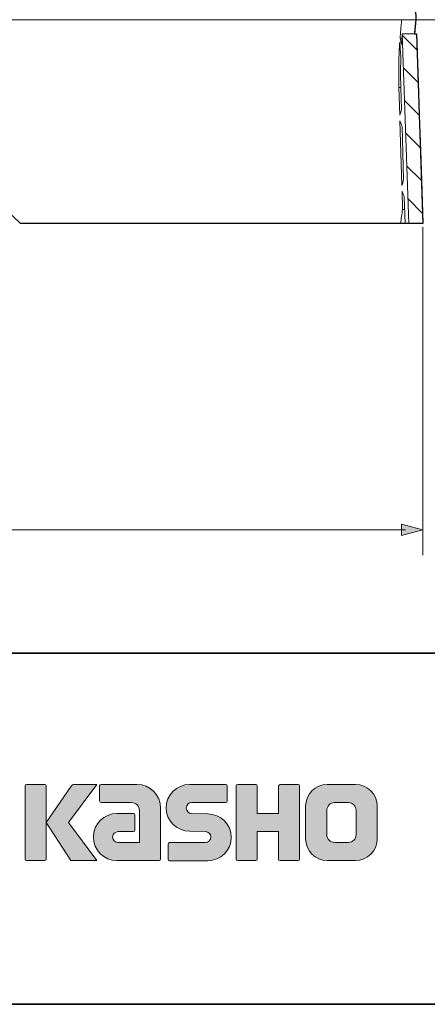
# Model space of a CAD drawing. Units: inches. Extents: x -46 to 344, y -33 to 243.
# Drawn here: x 251 to 280, y -33 to 37 of the extents above; entities that cross this region are included whole.
import ezdxf

# ---------------------------------------------------------------- set-up
doc = ezdxf.new("R2010")
doc.units = ezdxf.units.IN
doc.header["$MEASUREMENT"] = 0
for name, pattern in [('AI-Linetype-31', [12.7, 6.35, -1.27, 1.27, -1.27, 1.27, -1.27]), ('AI-Linetype-33', [20.32, 12.7, -2.54, 2.54, -2.54]), ('AI-Linetype-34', [20.32, 12.7, -2.54, 2.54, -2.54]), ('AI-Linetype-35', [20.32, 12.7, -2.54, 2.54, -2.54]), ('AI-Linetype-36', [20.32, 12.7, -2.54, 2.54, -2.54]), ('AI-Linetype-37', [20.32, 12.7, -2.54, 2.54, -2.54]), ('AI-Linetype-38', [20.32, 12.7, -2.54, 2.54, -2.54])]:
    doc.linetypes.add(name, pattern=pattern)
doc.layers.add('_U+30D5_U+30A9_U+30FC_U+30DE_U+30C3_U+30C8', color=7, linetype='Continuous')
doc.layers.add('_U+30EC_U+30A4_U+30E4_U+30FC 1', color=7, linetype='Continuous')

# ---------------------------------------------------------------- blocks, each defined once
blk = doc.blocks.new('block 362')
at = {"layer": '_U+30EC_U+30A4_U+30E4_U+30FC 1', "color": 7, "lineweight": 18}
blk.add_lwpolyline([(279.442, 22.1), (278.971, 35.6)], dxfattribs=at)
blk = doc.blocks.new('block 363')
at = {"layer": '_U+30EC_U+30A4_U+30E4_U+30FC 1', "color": 7, "lineweight": 18}
blk.add_open_spline([(278.936, 36.6), (278.932, 36.568), (278.929, 36.536), (278.917, 36.426), (278.91, 36.357), (278.9, 36.258), (278.889, 36.144), (278.877, 36.027), (278.864, 35.896), (278.851, 35.726), (278.847, 35.685), (278.844, 35.643), (278.841, 35.6)], degree=3, knots=[0, 0, 0, 0, 1, 1, 1, 2, 2, 2, 3, 3, 3, 4, 4, 4, 4], dxfattribs=at)
blk = doc.blocks.new('block 376')
at = {"layer": '_U+30EC_U+30A4_U+30E4_U+30FC 1', "color": 7, "lineweight": 18}
blk.add_open_spline([(277.79, 29.803), (277.837, 29.943), (277.878, 30.083), (277.914, 30.224)], degree=3, dxfattribs=at)
blk = doc.blocks.new('block 377')
at = {"layer": '_U+30EC_U+30A4_U+30E4_U+30FC 1', "color": 7, "lineweight": 18}
blk.add_lwpolyline([(277.867, 31.74), (277.914, 30.224)], dxfattribs=at)
blk = doc.blocks.new('block 378')
at = {"layer": '_U+30EC_U+30A4_U+30E4_U+30FC 1', "color": 7, "lineweight": 18}
blk.add_open_spline([(277.871, 33.945), (277.86, 33.623), (277.852, 33.275), (277.851, 32.902), (277.85, 32.715), (277.851, 32.522), (277.854, 32.328), (277.857, 32.134), (277.861, 31.938), (277.867, 31.74)], degree=3, knots=[0, 0, 0, 0, 1, 1, 1, 2, 2, 2, 3, 3, 3, 3], dxfattribs=at)
blk = doc.blocks.new('block 379')
at = {"layer": '_U+30EC_U+30A4_U+30E4_U+30FC 1', "color": 7, "lineweight": 18}
blk.add_open_spline([(277.871, 33.945), (277.845, 34.295), (277.818, 34.643), (277.79, 34.992)], degree=3, dxfattribs=at)
blk = doc.blocks.new('block 380')
at = {"layer": '_U+30EC_U+30A4_U+30E4_U+30FC 1', "color": 7, "lineweight": 18}
blk.add_open_spline([(277.731, 31.775), (277.722, 32.073), (277.717, 32.367), (277.716, 32.655), (277.715, 32.799), (277.716, 32.941), (277.717, 33.083), (277.719, 33.224), (277.721, 33.364), (277.724, 33.502), (277.73, 33.778), (277.739, 34.039), (277.75, 34.288), (277.762, 34.536), (277.775, 34.772), (277.79, 34.992)], degree=3, knots=[0, 0, 0, 0, 1, 1, 1, 2, 2, 2, 3, 3, 3, 4, 4, 4, 5, 5, 5, 5], dxfattribs=at)
blk = doc.blocks.new('block 381')
at = {"layer": '_U+30EC_U+30A4_U+30E4_U+30FC 1', "color": 7, "lineweight": 18}
blk.add_lwpolyline([(277.79, 29.803), (277.731, 31.775)], dxfattribs=at)
blk = doc.blocks.new('block 382')
at = {"layer": '_U+30EC_U+30A4_U+30E4_U+30FC 1', "color": 7, "lineweight": 18}
blk.add_lwpolyline([(277.952, 28.995), (278.068, 25.224)], dxfattribs=at)
blk = doc.blocks.new('block 383')
at = {"layer": '_U+30EC_U+30A4_U+30E4_U+30FC 1', "color": 7, "lineweight": 18}
blk.add_open_spline([(277.952, 28.995), (277.907, 29.131), (277.857, 29.267), (277.802, 29.403)], degree=3, dxfattribs=at)
blk = doc.blocks.new('block 384')
at = {"layer": '_U+30EC_U+30A4_U+30E4_U+30FC 1', "color": 7, "lineweight": 18}
blk.add_lwpolyline([(277.94, 24.803), (277.802, 29.403)], dxfattribs=at)
blk = doc.blocks.new('block 385')
at = {"layer": '_U+30EC_U+30A4_U+30E4_U+30FC 1', "color": 7, "lineweight": 18}
blk.add_open_spline([(277.94, 24.803), (277.988, 24.943), (278.03, 25.083), (278.068, 25.224)], degree=3, dxfattribs=at)
blk = doc.blocks.new('block 400')
at = {"layer": '_U+30EC_U+30A4_U+30E4_U+30FC 1', "color": 7, "lineweight": 18}
blk.add_open_spline([(277.81, 35.274), (277.826, 35.487), (277.841, 35.675), (277.857, 35.839), (277.864, 35.921), (277.872, 35.996), (277.879, 36.066), (277.886, 36.136), (277.892, 36.2), (277.898, 36.257), (277.91, 36.371), (277.919, 36.456), (277.925, 36.513), (277.928, 36.542), (277.931, 36.564), (277.932, 36.579), (277.934, 36.593), (277.935, 36.6), (277.935, 36.6)], degree=3, knots=[0, 0, 0, 0, 1, 1, 1, 2, 2, 2, 3, 3, 3, 4, 4, 4, 5, 5, 5, 6, 6, 6, 6], dxfattribs=at)
blk = doc.blocks.new('block 401')
at = {"layer": '_U+30EC_U+30A4_U+30E4_U+30FC 1', "color": 7, "lineweight": 18}
blk.add_open_spline([(277.914, 34.841), (277.885, 34.986), (277.85, 35.13), (277.81, 35.274)], degree=3, dxfattribs=at)
blk = doc.blocks.new('block 402')
at = {"layer": '_U+30EC_U+30A4_U+30E4_U+30FC 1', "color": 7, "lineweight": 18}
blk.add_open_spline([(277.97, 35.6), (277.97, 35.6), (277.97, 35.596), (277.969, 35.588), (277.968, 35.58), (277.968, 35.568), (277.966, 35.551), (277.963, 35.519), (277.959, 35.471), (277.954, 35.407), (277.95, 35.343), (277.943, 35.262), (277.937, 35.168), (277.93, 35.073), (277.922, 34.964), (277.914, 34.841)], degree=3, knots=[0, 0, 0, 0, 1, 1, 1, 2, 2, 2, 3, 3, 3, 4, 4, 4, 5, 5, 5, 5], dxfattribs=at)
blk = doc.blocks.new('block 403')
at = {"layer": '_U+30EC_U+30A4_U+30E4_U+30FC 1', "color": 7, "lineweight": 18}
blk.add_lwpolyline([(277.97, 35.6), (278.442, 22.1)], dxfattribs=at)
blk = doc.blocks.new('block 404')
at = {"layer": '_U+30EC_U+30A4_U+30E4_U+30FC 1', "color": 7, "lineweight": 18}
blk.add_lwpolyline([(278.442, 22.1), (278.164, 22.1)], dxfattribs=at)
blk = doc.blocks.new('block 405')
at = {"layer": '_U+30EC_U+30A4_U+30E4_U+30FC 1', "color": 7, "lineweight": 18}
blk.add_lwpolyline([(278.106, 23.995), (278.164, 22.1)], dxfattribs=at)
blk = doc.blocks.new('block 406')
at = {"layer": '_U+30EC_U+30A4_U+30E4_U+30FC 1', "color": 7, "lineweight": 18}
blk.add_open_spline([(278.106, 23.995), (278.059, 24.131), (278.008, 24.267), (277.952, 24.403)], degree=3, dxfattribs=at)
blk = doc.blocks.new('block 407')
at = {"layer": '_U+30EC_U+30A4_U+30E4_U+30FC 1', "color": 7, "lineweight": 18}
blk.add_lwpolyline([(277.991, 23.1), (277.952, 24.403)], dxfattribs=at)
blk = doc.blocks.new('block 408')
at = {"layer": '_U+30EC_U+30A4_U+30E4_U+30FC 1', "color": 7, "lineweight": 18}
blk.add_open_spline([(277.839, 22.1), (277.895, 22.433), (277.946, 22.766), (277.991, 23.1)], degree=3, dxfattribs=at)
blk = doc.blocks.new('block 409')
at = {"layer": '_U+30EC_U+30A4_U+30E4_U+30FC 1', "color": 7, "lineweight": 18}
blk.add_lwpolyline([(277.839, 22.1), (250.814, 22.1)], dxfattribs=at)
blk = doc.blocks.new('block 410')
at = {"layer": '_U+30EC_U+30A4_U+30E4_U+30FC 1', "color": 7, "lineweight": 18}
blk.add_lwpolyline([(249.742, 23.1), (250.279, 22.599), (250.814, 22.1)], dxfattribs=at)
blk = doc.blocks.new('block 441')
at = {"layer": '_U+30EC_U+30A4_U+30E4_U+30FC 1', "color": 7, "lineweight": 18}
blk.add_lwpolyline([(278.971, 35.6), (277.97, 35.6)], dxfattribs=at)
blk = doc.blocks.new('block 442')
at = {"layer": '_U+30EC_U+30A4_U+30E4_U+30FC 1', "color": 7, "lineweight": 18}
blk.add_lwpolyline([(278.442, 22.1), (279.442, 22.1)], dxfattribs=at)
blk = doc.blocks.new('block 450')
at = {"layer": '_U+30EC_U+30A4_U+30E4_U+30FC 1', "color": 7, "lineweight": 18}
blk.add_lwpolyline([(277.944, 35.274), (277.81, 35.274)], dxfattribs=at)
blk = doc.blocks.new('block 451')
at = {"layer": '_U+30EC_U+30A4_U+30E4_U+30FC 1', "color": 7, "lineweight": 18}
blk.add_lwpolyline([(277.991, 23.1), (278.134, 23.1)], dxfattribs=at)
blk = doc.blocks.new('block 452')
at = {"layer": '_U+30EC_U+30A4_U+30E4_U+30FC 1', "color": 7, "lineweight": 18}
blk.add_lwpolyline([(278.164, 22.1), (277.839, 22.1)], dxfattribs=at)
blk = doc.blocks.new('block 458')
at = {"layer": '_U+30EC_U+30A4_U+30E4_U+30FC 1', "color": 7, "linetype": 'AI-Linetype-31', "lineweight": 18}
blk.add_lwpolyline([(277.866, 31.775), (277.731, 31.775)], dxfattribs=at)
blk = doc.blocks.new('block 460')
at = {"layer": '_U+30EC_U+30A4_U+30E4_U+30FC 1', "lineweight": 0}
blk.add_lwpolyline([(278.442, 22.1), (279.442, 22.1), (278.971, 35.6), (277.97, 35.6), (278.442, 22.1), (278.442, 22.1)], dxfattribs=at)
at = {"layer": '_U+30EC_U+30A4_U+30E4_U+30FC 1', "color": 7, "linetype": 'AI-Linetype-33', "lineweight": 18}
blk.add_lwpolyline([(277.974, 35.492), (279.011, 34.456)], dxfattribs=at)
at = {"layer": '_U+30EC_U+30A4_U+30E4_U+30FC 1', "color": 7, "linetype": 'AI-Linetype-34', "lineweight": 18}
blk.add_lwpolyline([(278.055, 33.166), (279.092, 32.129)], dxfattribs=at)
at = {"layer": '_U+30EC_U+30A4_U+30E4_U+30FC 1', "color": 7, "linetype": 'AI-Linetype-35', "lineweight": 18}
blk.add_lwpolyline([(278.136, 30.84), (279.173, 29.803)], dxfattribs=at)
at = {"layer": '_U+30EC_U+30A4_U+30E4_U+30FC 1', "color": 7, "linetype": 'AI-Linetype-36', "lineweight": 18}
blk.add_lwpolyline([(278.218, 28.514), (279.255, 27.477)], dxfattribs=at)
at = {"layer": '_U+30EC_U+30A4_U+30E4_U+30FC 1', "color": 7, "linetype": 'AI-Linetype-37', "lineweight": 18}
blk.add_lwpolyline([(278.299, 26.187), (279.336, 25.151)], dxfattribs=at)
at = {"layer": '_U+30EC_U+30A4_U+30E4_U+30FC 1', "color": 7, "linetype": 'AI-Linetype-38', "lineweight": 18}
blk.add_lwpolyline([(278.38, 23.861), (279.417, 22.824)], dxfattribs=at)
blk = doc.blocks.new('block 487')
at = {"layer": '_U+30EC_U+30A4_U+30E4_U+30FC 1'}
h = blk.add_hatch(color=7, dxfattribs=at)
h.dxf.hatch_style = 2
h.paths.add_polyline_path([(210.971, -0.09), (209.442, 0.32), (210.971, 0.73)])
at = {"layer": '_U+30EC_U+30A4_U+30E4_U+30FC 1', "lineweight": 0}
blk.add_lwpolyline([(210.971, -0.09), (209.442, 0.32), (210.971, 0.73), (210.971, -0.09)], dxfattribs=at)
blk = doc.blocks.new('block 488')
at = {"layer": '_U+30EC_U+30A4_U+30E4_U+30FC 1'}
h = blk.add_hatch(color=7, dxfattribs=at)
h.dxf.hatch_style = 2
h.paths.add_polyline_path([(277.912, -0.09), (279.442, 0.32), (277.912, 0.73)])
at = {"layer": '_U+30EC_U+30A4_U+30E4_U+30FC 1', "lineweight": 0}
blk.add_lwpolyline([(277.912, -0.09), (279.442, 0.32), (277.912, 0.73), (277.912, -0.09)], dxfattribs=at)
blk = doc.blocks.new('block 486')
at = {"layer": '_U+30EC_U+30A4_U+30E4_U+30FC 1', "color": 7, "lineweight": 9}
blk.add_lwpolyline([(210.692, 0.32), (278.192, 0.32)], dxfattribs=at)
at = {"layer": '_U+30EC_U+30A4_U+30E4_U+30FC 1'}
for name in ['block 487', 'block 488']:
    blk.add_blockref(name, (0, 0), dxfattribs=at)
blk = doc.blocks.new('block 485')
at = {"layer": '_U+30EC_U+30A4_U+30E4_U+30FC 1'}
blk.add_blockref('block 486', (0, 0), dxfattribs=at)

msp = doc.modelspace()

# ---------------------------------------------------------------- hatches: boundary and pattern name
at = {"layer": '_U+30D5_U+30A9_U+30FC_U+30DE_U+30C3_U+30C8'}
h = msp.add_hatch(color=7, dxfattribs=at)
h.dxf.hatch_style = 2
edge = h.paths.add_edge_path()
edge.add_spline(control_points=[(252.532, -23.203), (252.592, -23.203), (252.642, -23.155), (252.642, -23.092), (252.642, -23.092), (252.642, -17.885), (252.642, -17.885), (252.642, -17.824), (252.592, -17.776), (252.532, -17.776), (252.532, -17.776), (251.245, -17.776), (251.245, -17.776), (251.184, -17.776), (251.135, -17.824), (251.135, -17.885), (251.135, -17.885), (251.135, -23.092), (251.135, -23.092), (251.135, -23.155), (251.184, -23.203), (251.245, -23.203), (251.245, -23.203), (252.532, -23.203), (252.532, -23.203)], knot_values=[0, 0, 0, 0, 1, 1, 1, 2, 2, 2, 3, 3, 3, 4, 4, 4, 5, 5, 5, 6, 6, 6, 7, 7, 7, 8, 8, 8, 8], degree=3, periodic=1)
h = msp.add_hatch(color=7, dxfattribs=at)
h.dxf.hatch_style = 2
edge = h.paths.add_edge_path()
edge.add_spline(control_points=[(254.656, -17.779), (254.554, -17.779), (254.462, -17.83), (254.407, -17.909), (254.407, -17.909), (252.642, -20.493), (252.642, -20.493), (252.642, -20.493), (254.395, -23.197), (254.395, -23.197), (254.395, -23.197), (256.239, -23.197), (256.239, -23.197), (256.239, -23.197), (254.232, -20.493), (254.232, -20.493), (254.232, -20.493), (256.238, -17.781), (256.238, -17.781), (256.238, -17.781), (254.656, -17.781), (254.656, -17.781), (254.656, -17.781), (254.656, -17.779), (254.656, -17.779)], knot_values=[0, 0, 0, 0, 1, 1, 1, 2, 2, 2, 3, 3, 3, 4, 4, 4, 5, 5, 5, 6, 6, 6, 7, 7, 7, 8, 8, 8, 8], degree=3, periodic=1)
h = msp.add_hatch(color=7, dxfattribs=at)
h.dxf.hatch_style = 2
edge = h.paths.add_edge_path()
edge.add_spline(control_points=[(260.779, -23.093), (260.779, -23.155), (260.73, -23.203), (260.669, -23.203), (260.669, -23.203), (257.669, -23.203), (257.669, -23.203), (256.744, -23.203), (255.993, -22.452), (255.993, -21.526), (255.993, -20.601), (256.744, -19.85), (257.669, -19.85), (257.669, -19.85), (258.838, -19.85), (258.838, -19.85), (258.899, -19.85), (258.948, -19.899), (258.948, -19.961), (258.948, -19.961), (258.948, -21.025), (258.948, -21.025), (258.948, -21.085), (258.899, -21.134), (258.838, -21.134), (258.838, -21.134), (257.754, -21.135), (257.754, -21.135), (257.539, -21.135), (257.365, -21.309), (257.365, -21.524), (257.365, -21.74), (257.539, -21.915), (257.754, -21.915), (257.754, -21.915), (259.273, -21.913), (259.273, -21.913), (259.273, -21.913), (259.273, -19.665), (259.273, -19.665), (259.273, -19.336), (259.006, -19.07), (258.677, -19.07), (258.677, -19.07), (256.541, -19.07), (256.541, -19.07), (256.481, -19.07), (256.432, -19.021), (256.432, -18.96), (256.432, -18.96), (256.432, -17.892), (256.432, -17.892), (256.432, -17.832), (256.481, -17.782), (256.541, -17.782), (256.541, -17.782), (259.096, -17.782), (259.096, -17.782), (260.027, -17.782), (260.779, -18.535), (260.779, -19.467), (260.779, -19.467), (260.779, -23.093), (260.779, -23.093)], knot_values=[0, 0, 0, 0, 1, 1, 1, 2, 2, 2, 3, 3, 3, 4, 4, 4, 5, 5, 5, 6, 6, 6, 7, 7, 7, 8, 8, 8, 9, 9, 9, 10, 10, 10, 11, 11, 11, 12, 12, 12, 13, 13, 13, 14, 14, 14, 15, 15, 15, 16, 16, 16, 17, 17, 17, 18, 18, 18, 19, 19, 19, 20, 20, 20, 21, 21, 21, 21], degree=3, periodic=1)
h = msp.add_hatch(color=7, dxfattribs=at)
h.dxf.hatch_style = 2
edge = h.paths.add_edge_path()
edge.add_spline(control_points=[(261.416, -23.208), (261.356, -23.208), (261.307, -23.161), (261.307, -23.101), (261.307, -23.101), (261.307, -22.031), (261.307, -22.031), (261.307, -21.971), (261.356, -21.92), (261.416, -21.92), (261.416, -21.92), (263.965, -21.92), (263.965, -21.92), (264.18, -21.92), (264.354, -21.742), (264.354, -21.525), (264.354, -21.312), (264.18, -21.135), (263.965, -21.135), (263.965, -21.135), (262.834, -21.104), (262.834, -21.104), (261.914, -21.104), (261.167, -20.362), (261.167, -19.447), (261.167, -18.532), (261.914, -17.789), (262.834, -17.789), (262.834, -17.789), (265.402, -17.789), (265.402, -17.789), (265.462, -17.789), (265.51, -17.837), (265.51, -17.896), (265.51, -17.896), (265.51, -18.955), (265.51, -18.955), (265.51, -19.016), (265.462, -19.067), (265.402, -19.067), (265.402, -19.067), (262.993, -19.067), (262.993, -19.067), (262.778, -19.067), (262.603, -19.245), (262.603, -19.459), (262.603, -19.675), (262.778, -19.849), (262.993, -19.849), (262.993, -19.849), (264.137, -19.884), (264.137, -19.884), (265.058, -19.884), (265.807, -20.627), (265.807, -21.542), (265.807, -22.459), (265.058, -23.208), (264.137, -23.208), (264.137, -23.208), (261.416, -23.208), (261.416, -23.208)], knot_values=[0, 0, 0, 0, 1, 1, 1, 2, 2, 2, 3, 3, 3, 4, 4, 4, 5, 5, 5, 6, 6, 6, 7, 7, 7, 8, 8, 8, 9, 9, 9, 10, 10, 10, 11, 11, 11, 12, 12, 12, 13, 13, 13, 14, 14, 14, 15, 15, 15, 16, 16, 16, 17, 17, 17, 18, 18, 18, 19, 19, 19, 20, 20, 20, 20], degree=3, periodic=1)
h = msp.add_hatch(color=7, dxfattribs=at)
h.dxf.hatch_style = 2
edge = h.paths.add_edge_path()
edge.add_spline(control_points=[(270.554, -17.784), (270.554, -17.784), (269.35, -17.784), (269.35, -17.784), (269.289, -17.784), (269.163, -17.833), (269.163, -17.892), (269.163, -17.892), (269.163, -19.844), (269.163, -19.844), (269.163, -19.844), (267.653, -19.844), (267.653, -19.844), (267.653, -19.844), (267.653, -17.892), (267.653, -17.892), (267.653, -17.833), (267.604, -17.784), (267.544, -17.784), (267.544, -17.784), (266.261, -17.784), (266.261, -17.784), (266.201, -17.784), (266.153, -17.833), (266.153, -17.892), (266.153, -17.892), (266.153, -23.093), (266.153, -23.093), (266.153, -23.155), (266.201, -23.203), (266.261, -23.203), (266.261, -23.203), (267.544, -23.203), (267.544, -23.203), (267.604, -23.203), (267.653, -23.155), (267.653, -23.093), (267.653, -23.093), (267.653, -21.131), (267.653, -21.131), (267.653, -21.131), (269.163, -21.131), (269.163, -21.131), (269.163, -21.131), (269.163, -23.093), (269.163, -23.093), (269.163, -23.155), (269.212, -23.203), (269.272, -23.203), (269.272, -23.203), (270.554, -23.203), (270.554, -23.203), (270.614, -23.203), (270.663, -23.155), (270.663, -23.093), (270.663, -23.093), (270.663, -17.892), (270.663, -17.892), (270.663, -17.833), (270.614, -17.784), (270.554, -17.784)], knot_values=[0, 0, 0, 0, 1, 1, 1, 2, 2, 2, 3, 3, 3, 4, 4, 4, 5, 5, 5, 6, 6, 6, 7, 7, 7, 8, 8, 8, 9, 9, 9, 10, 10, 10, 11, 11, 11, 12, 12, 12, 13, 13, 13, 14, 14, 14, 15, 15, 15, 16, 16, 16, 17, 17, 17, 18, 18, 18, 19, 19, 19, 20, 20, 20, 20], degree=3, periodic=1)
h = msp.add_hatch(color=7, dxfattribs=at)
h.dxf.hatch_style = 2
edge = h.paths.add_edge_path()
edge.add_spline(control_points=[(274.681, -21.356), (274.681, -21.659), (274.435, -21.905), (274.133, -21.905), (274.133, -21.905), (273.148, -21.905), (273.148, -21.905), (272.844, -21.905), (272.598, -21.659), (272.598, -21.356), (272.598, -21.356), (272.598, -19.624), (272.598, -19.624), (272.598, -19.322), (272.844, -19.077), (273.148, -19.077), (273.148, -19.077), (274.133, -19.077), (274.133, -19.077), (274.435, -19.077), (274.681, -19.322), (274.681, -19.624), (274.681, -19.624), (274.681, -21.356), (274.681, -21.356)], knot_values=[0, 0, 0, 0, 1, 1, 1, 2, 2, 2, 3, 3, 3, 4, 4, 4, 5, 5, 5, 6, 6, 6, 7, 7, 7, 8, 8, 8, 8], degree=3, periodic=1)
edge = h.paths.add_edge_path()
edge.add_spline(control_points=[(274.646, -17.783), (274.646, -17.783), (272.634, -17.783), (272.634, -17.783), (271.785, -17.783), (271.095, -18.472), (271.095, -19.322), (271.095, -19.322), (271.095, -21.659), (271.095, -21.659), (271.095, -22.509), (271.785, -23.197), (272.634, -23.197), (272.634, -23.197), (274.646, -23.197), (274.646, -23.197), (275.496, -23.197), (276.184, -22.509), (276.184, -21.659), (276.184, -21.659), (276.184, -19.322), (276.184, -19.322), (276.184, -18.472), (275.496, -17.783), (274.646, -17.783)], knot_values=[0, 0, 0, 0, 0.352778, 0.352778, 0.352778, 0.705556, 0.705556, 0.705556, 1.058333, 1.058333, 1.058333, 1.411111, 1.411111, 1.411111, 1.763889, 1.763889, 1.763889, 2.116667, 2.116667, 2.116667, 2.469444, 2.469444, 2.469444, 2.822222, 2.822222, 2.822222, 2.822222], degree=3, periodic=0)
edge.add_line((274.646, -17.783), (274.646, -17.783))

# ---------------------------------------------------------------- linework, layer by layer
at = {"layer": '_U+30D5_U+30A9_U+30FC_U+30DE_U+30C3_U+30C8', "color": 7, "lineweight": 35}
for points in [[(-46.366, -8.44), (343.524, -8.44)], [(343.524, -33.417), (-46.366, -33.417)]]:
    msp.add_lwpolyline(points, dxfattribs=at)
at = {"layer": '_U+30D5_U+30A9_U+30FC_U+30DE_U+30C3_U+30C8', "lineweight": 0}
for points, knots in [([(252.532, -23.203), (252.592, -23.203), (252.642, -23.155), (252.642, -23.092), (252.642, -23.092), (252.642, -17.885), (252.642, -17.885), (252.642, -17.824), (252.592, -17.776), (252.532, -17.776), (252.532, -17.776), (251.245, -17.776), (251.245, -17.776), (251.184, -17.776), (251.135, -17.824), (251.135, -17.885), (251.135, -17.885), (251.135, -23.092), (251.135, -23.092), (251.135, -23.155), (251.184, -23.203), (251.245, -23.203), (251.245, -23.203), (252.532, -23.203), (252.532, -23.203)], [0, 0, 0, 0, 1, 1, 1, 2, 2, 2, 3, 3, 3, 4, 4, 4, 5, 5, 5, 6, 6, 6, 7, 7, 7, 8, 8, 8, 8]), ([(254.656, -17.779), (254.554, -17.779), (254.462, -17.83), (254.407, -17.909), (254.407, -17.909), (252.642, -20.493), (252.642, -20.493), (252.642, -20.493), (254.395, -23.197), (254.395, -23.197), (254.395, -23.197), (256.239, -23.197), (256.239, -23.197), (256.239, -23.197), (254.232, -20.493), (254.232, -20.493), (254.232, -20.493), (256.238, -17.781), (256.238, -17.781), (256.238, -17.781), (254.656, -17.781), (254.656, -17.781), (254.656, -17.781), (254.656, -17.779), (254.656, -17.779)], [0, 0, 0, 0, 1, 1, 1, 2, 2, 2, 3, 3, 3, 4, 4, 4, 5, 5, 5, 6, 6, 6, 7, 7, 7, 8, 8, 8, 8]), ([(260.779, -23.093), (260.779, -23.155), (260.73, -23.203), (260.669, -23.203), (260.669, -23.203), (257.669, -23.203), (257.669, -23.203), (256.744, -23.203), (255.993, -22.452), (255.993, -21.526), (255.993, -20.601), (256.744, -19.85), (257.669, -19.85), (257.669, -19.85), (258.838, -19.85), (258.838, -19.85), (258.899, -19.85), (258.948, -19.899), (258.948, -19.961), (258.948, -19.961), (258.948, -21.025), (258.948, -21.025), (258.948, -21.085), (258.899, -21.134), (258.838, -21.134), (258.838, -21.134), (257.754, -21.135), (257.754, -21.135), (257.539, -21.135), (257.365, -21.309), (257.365, -21.524), (257.365, -21.74), (257.539, -21.915), (257.754, -21.915), (257.754, -21.915), (259.273, -21.913), (259.273, -21.913), (259.273, -21.913), (259.273, -19.665), (259.273, -19.665), (259.273, -19.336), (259.006, -19.07), (258.677, -19.07), (258.677, -19.07), (256.541, -19.07), (256.541, -19.07), (256.481, -19.07), (256.432, -19.021), (256.432, -18.96), (256.432, -18.96), (256.432, -17.892), (256.432, -17.892), (256.432, -17.832), (256.481, -17.782), (256.541, -17.782), (256.541, -17.782), (259.096, -17.782), (259.096, -17.782), (260.027, -17.782), (260.779, -18.535), (260.779, -19.467), (260.779, -19.467), (260.779, -23.093), (260.779, -23.093)], [0, 0, 0, 0, 1, 1, 1, 2, 2, 2, 3, 3, 3, 4, 4, 4, 5, 5, 5, 6, 6, 6, 7, 7, 7, 8, 8, 8, 9, 9, 9, 10, 10, 10, 11, 11, 11, 12, 12, 12, 13, 13, 13, 14, 14, 14, 15, 15, 15, 16, 16, 16, 17, 17, 17, 18, 18, 18, 19, 19, 19, 20, 20, 20, 21, 21, 21, 21]), ([(261.416, -23.208), (261.356, -23.208), (261.307, -23.161), (261.307, -23.101), (261.307, -23.101), (261.307, -22.031), (261.307, -22.031), (261.307, -21.971), (261.356, -21.92), (261.416, -21.92), (261.416, -21.92), (263.965, -21.92), (263.965, -21.92), (264.18, -21.92), (264.354, -21.742), (264.354, -21.525), (264.354, -21.312), (264.18, -21.135), (263.965, -21.135), (263.965, -21.135), (262.834, -21.104), (262.834, -21.104), (261.914, -21.104), (261.167, -20.362), (261.167, -19.447), (261.167, -18.532), (261.914, -17.789), (262.834, -17.789), (262.834, -17.789), (265.402, -17.789), (265.402, -17.789), (265.462, -17.789), (265.51, -17.837), (265.51, -17.896), (265.51, -17.896), (265.51, -18.955), (265.51, -18.955), (265.51, -19.016), (265.462, -19.067), (265.402, -19.067), (265.402, -19.067), (262.993, -19.067), (262.993, -19.067), (262.778, -19.067), (262.603, -19.245), (262.603, -19.459), (262.603, -19.675), (262.778, -19.849), (262.993, -19.849), (262.993, -19.849), (264.137, -19.884), (264.137, -19.884), (265.058, -19.884), (265.807, -20.627), (265.807, -21.542), (265.807, -22.459), (265.058, -23.208), (264.137, -23.208), (264.137, -23.208), (261.416, -23.208), (261.416, -23.208)], [0, 0, 0, 0, 1, 1, 1, 2, 2, 2, 3, 3, 3, 4, 4, 4, 5, 5, 5, 6, 6, 6, 7, 7, 7, 8, 8, 8, 9, 9, 9, 10, 10, 10, 11, 11, 11, 12, 12, 12, 13, 13, 13, 14, 14, 14, 15, 15, 15, 16, 16, 16, 17, 17, 17, 18, 18, 18, 19, 19, 19, 20, 20, 20, 20]), ([(270.554, -17.784), (270.554, -17.784), (269.35, -17.784), (269.35, -17.784), (269.289, -17.784), (269.163, -17.833), (269.163, -17.892), (269.163, -17.892), (269.163, -19.844), (269.163, -19.844), (269.163, -19.844), (267.653, -19.844), (267.653, -19.844), (267.653, -19.844), (267.653, -17.892), (267.653, -17.892), (267.653, -17.833), (267.604, -17.784), (267.544, -17.784), (267.544, -17.784), (266.261, -17.784), (266.261, -17.784), (266.201, -17.784), (266.153, -17.833), (266.153, -17.892), (266.153, -17.892), (266.153, -23.093), (266.153, -23.093), (266.153, -23.155), (266.201, -23.203), (266.261, -23.203), (266.261, -23.203), (267.544, -23.203), (267.544, -23.203), (267.604, -23.203), (267.653, -23.155), (267.653, -23.093), (267.653, -23.093), (267.653, -21.131), (267.653, -21.131), (267.653, -21.131), (269.163, -21.131), (269.163, -21.131), (269.163, -21.131), (269.163, -23.093), (269.163, -23.093), (269.163, -23.155), (269.212, -23.203), (269.272, -23.203), (269.272, -23.203), (270.554, -23.203), (270.554, -23.203), (270.614, -23.203), (270.663, -23.155), (270.663, -23.093), (270.663, -23.093), (270.663, -17.892), (270.663, -17.892), (270.663, -17.833), (270.614, -17.784), (270.554, -17.784)], [0, 0, 0, 0, 1, 1, 1, 2, 2, 2, 3, 3, 3, 4, 4, 4, 5, 5, 5, 6, 6, 6, 7, 7, 7, 8, 8, 8, 9, 9, 9, 10, 10, 10, 11, 11, 11, 12, 12, 12, 13, 13, 13, 14, 14, 14, 15, 15, 15, 16, 16, 16, 17, 17, 17, 18, 18, 18, 19, 19, 19, 20, 20, 20, 20]), ([(274.646, -17.783), (274.646, -17.783), (272.634, -17.783), (272.634, -17.783), (271.785, -17.783), (271.095, -18.472), (271.095, -19.322), (271.095, -19.322), (271.095, -21.659), (271.095, -21.659), (271.095, -22.509), (271.785, -23.197), (272.634, -23.197), (272.634, -23.197), (274.646, -23.197), (274.646, -23.197), (275.496, -23.197), (276.184, -22.509), (276.184, -21.659), (276.184, -21.659), (276.184, -19.322), (276.184, -19.322), (276.184, -18.472), (275.496, -17.783), (274.646, -17.783)], [0, 0, 0, 0, 1, 1, 1, 2, 2, 2, 3, 3, 3, 4, 4, 4, 5, 5, 5, 6, 6, 6, 7, 7, 7, 8, 8, 8, 8]), ([(274.681, -21.356), (274.681, -21.659), (274.435, -21.905), (274.133, -21.905), (274.133, -21.905), (273.148, -21.905), (273.148, -21.905), (272.844, -21.905), (272.598, -21.659), (272.598, -21.356), (272.598, -21.356), (272.598, -19.624), (272.598, -19.624), (272.598, -19.322), (272.844, -19.077), (273.148, -19.077), (273.148, -19.077), (274.133, -19.077), (274.133, -19.077), (274.435, -19.077), (274.681, -19.322), (274.681, -19.624), (274.681, -19.624), (274.681, -21.356), (274.681, -21.356)], [0, 0, 0, 0, 1, 1, 1, 2, 2, 2, 3, 3, 3, 4, 4, 4, 5, 5, 5, 6, 6, 6, 7, 7, 7, 8, 8, 8, 8])]:
    msp.add_open_spline(points, degree=3, knots=knots, dxfattribs=at)
at = {"layer": '_U+30EC_U+30A4_U+30E4_U+30FC 1', "color": 7, "lineweight": 9}
for points in [[(289.013, 36.583), (246.211, 36.583)], [(279.442, 21.837), (279.442, -1.474)]]:
    msp.add_lwpolyline(points, dxfattribs=at)
at = {"layer": '_U+30EC_U+30A4_U+30E4_U+30FC 1', "color": 7, "lineweight": 25}
msp.add_open_spline([(279.336, 25.151), (279.336, 25.151), (279.263, 27.24), (279.263, 27.24), (279.263, 27.24), (279.173, 29.803), (279.173, 29.803), (279.173, 29.803), (279.092, 32.13), (279.092, 32.13), (279.092, 32.13), (278.971, 35.6), (278.971, 35.6), (278.971, 35.6), (278.841, 35.6), (278.841, 35.6), (278.841, 35.6), (278.936, 36.6), (278.936, 36.6), (278.936, 36.6), (278.936, 36.6), (278.936, 36.6), (278.936, 36.6), (278.686, 43.761), (278.686, 43.761), (278.686, 43.761), (278.442, 50.74), (278.442, 50.74), (278.442, 50.74), (278.036, 62.371), (278.036, 62.371), (278.036, 62.371), (277.793, 69.35), (277.793, 69.35), (277.793, 69.35), (277.386, 80.982), (277.386, 80.982), (277.386, 80.982), (277.142, 87.961), (277.142, 87.961), (277.142, 87.961), (276.899, 94.94), (276.899, 94.94), (276.899, 94.94), (276.823, 97.1), (276.823, 97.1), (276.823, 97.1), (270.129, 109.6), (270.129, 109.6), (270.129, 109.6), (270.008, 113.055), (270.008, 113.055), (270.008, 113.055), (269.765, 120.034), (269.765, 120.034), (269.765, 120.034), (269.692, 122.1), (269.692, 122.1), (269.692, 122.1), (268.692, 122.1), (268.692, 122.1), (268.692, 122.1), (268.692, 122.1), (268.692, 122.1), (268.692, 122.1), (268.692, 122.1), (268.692, 122.1), (268.692, 122.1), (244.442, 122.1), (244.442, 122.1), (244.442, 122.1), (220.192, 122.1), (220.192, 122.1), (220.192, 122.1), (219.192, 122.1), (219.192, 122.1), (219.192, 122.1), (218.756, 109.6), (218.756, 109.6), (218.756, 109.6), (212.061, 97.1), (212.061, 97.1), (212.061, 97.1), (209.948, 36.583), (209.948, 36.583), (209.948, 36.583), (209.95, 36.583), (209.95, 36.583), (209.95, 36.583), (209.951, 36.582), (209.951, 36.578), (209.953, 36.56), (209.959, 36.503), (209.968, 36.426), (209.975, 36.351), (209.985, 36.258), (209.996, 36.144), (210.005, 36.054), (210.014, 35.947), (210.025, 35.83), (210.025, 35.83), (209.914, 35.6), (209.914, 35.6), (209.914, 35.6), (210.043, 35.6), (210.043, 35.6), (210.043, 35.6), (210.033, 35.123), (210.033, 35.123), (210.01, 35.029), (209.985, 34.935), (209.967, 34.841), (209.959, 34.962), (209.952, 35.083), (209.945, 35.184), (209.938, 35.287), (209.932, 35.368), (209.927, 35.434), (209.921, 35.498), (209.918, 35.548), (209.916, 35.57), (209.914, 35.586), (209.914, 35.587), (209.914, 35.589), (209.914, 35.589), (209.913, 35.589), (209.913, 35.589), (209.913, 35.589), (209.442, 22.1), (209.442, 22.1), (209.442, 22.1), (209.711, 22.1), (209.711, 22.1), (209.711, 22.1), (210.02, 22.1), (210.02, 22.1), (210.02, 22.1), (238.107, 22.1), (238.107, 22.1), (238.107, 22.1), (238.625, 22.618), (238.625, 22.618), (238.625, 22.618), (239.143, 23.137), (239.143, 23.137), (239.143, 23.137), (239.187, 24.403), (239.187, 24.403), (239.187, 24.403), (239.68, 24.199), (239.68, 24.199), (239.68, 24.199), (240.174, 23.995), (240.174, 23.995), (240.174, 23.995), (240.108, 22.1), (240.108, 22.1), (240.108, 22.1), (244.442, 22.1), (244.442, 22.1), (244.442, 22.1), (248.777, 22.1), (248.777, 22.1), (248.777, 22.1), (248.71, 23.995), (248.71, 23.995), (248.71, 23.995), (249.204, 24.199), (249.204, 24.199), (249.204, 24.199), (249.696, 24.403), (249.696, 24.403), (249.696, 24.403), (249.742, 23.1), (249.742, 23.1), (249.742, 23.1), (250.279, 22.599), (250.279, 22.599), (250.279, 22.599), (250.814, 22.1), (250.814, 22.1), (250.814, 22.1), (277.839, 22.1), (277.839, 22.1), (277.839, 22.1), (278.164, 22.1), (278.164, 22.1), (278.164, 22.1), (278.442, 22.1), (278.442, 22.1), (278.442, 22.1), (278.442, 22.1), (278.442, 22.1), (278.442, 22.1), (278.442, 22.1), (278.442, 22.1), (278.442, 22.1), (279.442, 22.1), (279.442, 22.1), (279.442, 22.1), (279.336, 25.151), (279.336, 25.151)], degree=3, knots=[0, 0, 0, 0, 1, 1, 1, 2, 2, 2, 3, 3, 3, 4, 4, 4, 5, 5, 5, 6, 6, 6, 7, 7, 7, 8, 8, 8, 9, 9, 9, 10, 10, 10, 11, 11, 11, 12, 12, 12, 13, 13, 13, 14, 14, 14, 15, 15, 15, 16, 16, 16, 17, 17, 17, 18, 18, 18, 19, 19, 19, 20, 20, 20, 21, 21, 21, 22, 22, 22, 23, 23, 23, 24, 24, 24, 25, 25, 25, 26, 26, 26, 27, 27, 27, 28, 28, 28, 29, 29, 29, 30, 30, 30, 31, 31, 31, 32, 32, 32, 33, 33, 33, 34, 34, 34, 35, 35, 35, 36, 36, 36, 37, 37, 37, 38, 38, 38, 39, 39, 39, 40, 40, 40, 41, 41, 41, 42, 42, 42, 43, 43, 43, 44, 44, 44, 45, 45, 45, 46, 46, 46, 47, 47, 47, 48, 48, 48, 49, 49, 49, 50, 50, 50, 51, 51, 51, 52, 52, 52, 53, 53, 53, 54, 54, 54, 55, 55, 55, 56, 56, 56, 57, 57, 57, 58, 58, 58, 59, 59, 59, 60, 60, 60, 61, 61, 61, 62, 62, 62, 63, 63, 63, 64, 64, 64, 65, 65, 65, 66, 66, 66, 67, 67, 67, 67], dxfattribs=at)

# ---------------------------------------------------------------- block references
at = {"layer": '_U+30EC_U+30A4_U+30E4_U+30FC 1'}
for name in ['block 400', 'block 363', 'block 401', 'block 450', 'block 402', 'block 403', 'block 441', 'block 460', 'block 362', 'block 380', 'block 379', 'block 378', 'block 381', 'block 458', 'block 377', 'block 376', 'block 383', 'block 384', 'block 382', 'block 385', 'block 406', 'block 407', 'block 405', 'block 410', 'block 408', 'block 451', 'block 409', 'block 452', 'block 404', 'block 442', 'block 485']:
    msp.add_blockref(name, (0, 0), dxfattribs=at)

doc.saveas('drawing.dxf')
